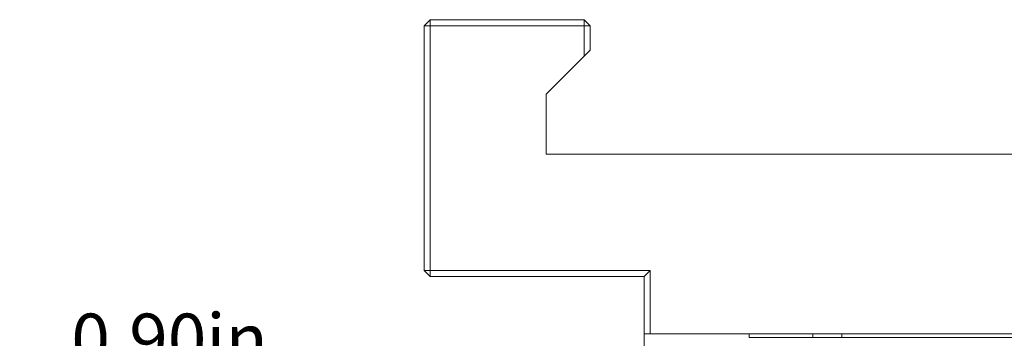
# Paper-space layout 'Sheet2' of a CAD drawing. Units: inches. Extents: x 0.1 to 10.9, y 0 to 8.5.
# Drawn here: x 3.5 to 5.1, y 6.9 to 7.4 of the extents above; entities that cross this region are included whole.
import ezdxf

# ---------------------------------------------------------------- set-up
doc = ezdxf.new("R2010")
doc.units = ezdxf.units.IN
doc.header["$MEASUREMENT"] = 0
doc.styles.add('SLDTEXTSTYLE0', font='TXT', dxfattribs={"width": 0.75})
doc.dimstyles.new('SLDDIMSTYLE7', dxfattribs={"dimtxt": 0.083333, "dimasz": 0.125, "dimexe": 0, "dimexo": 0.0625, "dimgap": 0.020833, "dimtad": 0, "dimtih": 1, "dimtoh": 1, "dimlfac": 2.5, "dimrnd": 1e-09, "dimzin": 0, "dimdsep": 46, "dimtxsty": 'SLDTEXTSTYLE0', "dimsah": 1, "dimcen": 0.09, "dimadec": 0, "dimazin": 0, "dimtfac": 1, "dimtmove": 0, "dimatfit": 0, "dimfxl": 1, "dimfrac": 2, "dimtolj": 1, "dimtzin": 12, "dimarcsym": 0})

# ---------------------------------------------------------------- blocks, each defined once
blk = doc.blocks.new('_D_18')
at = {"color": 7, "linetype": 'Continuous', "lineweight": 0}
for p, q in [((3.4859, 6.792), (3.4605, 6.792)), ((3.4605, 6.792), (3.4605, 6.6596)), ((3.9096, 6.792), (3.935, 6.792)), ((3.935, 6.792), (3.935, 6.6596)), ((4.0725, 6.792), (4.2225, 6.792)), ((4.2225, 6.792), (4.2225, 6.343)), ((3.4605, 6.6596), (3.4859, 6.6596)), ((3.935, 6.6596), (3.9096, 6.6596)), ((4.2225, 6.243), (4.2225, 5.933)), ((4.852, 5.933), (4.1525, 5.933)), ((4.852, 5.573), (4.1525, 5.573)), ((4.2225, 5.573), (4.2225, 5.323))]:
    blk.add_line(p, q, dxfattribs=at)
for points in [[(4.2225, 5.933), (4.2425, 6.058), (4.2025, 6.058)], [(4.2225, 5.573), (4.2025, 5.448), (4.2425, 5.448)]]:
    blk.add_solid(points, dxfattribs=at)
at = {"color": 7, "linetype": 'Continuous', "lineweight": 0, "char_height": 0.08333, "attachment_point": 1, "style": 'SLDTEXTSTYLE0'}
for s, insert in [('0.90in', (3.545, 6.9163)), ('22.9mm', (3.4859, 6.767))]:
    blk.add_mtext(s, dxfattribs=dict(at, insert=insert))

psp = doc.layouts.new('Sheet2')

# ---------------------------------------------------------------- linework, layer by layer
at = {"color": 7, "linetype": 'Continuous', "lineweight": 0}
for p, q in [((4.1221, 7.387), (4.1321, 7.397)), ((4.1321, 7.387), (4.1321, 7.397)), ((4.1321, 7.397), (4.3841, 7.397)), ((4.3841, 7.387), (4.3841, 7.397)), ((4.3941, 7.387), (4.3841, 7.397)), ((4.1321, 7.387), (4.1221, 7.387)), ((4.1221, 6.987), (4.1221, 7.387)), ((4.1321, 7.387), (4.1321, 6.987)), ((4.3841, 7.387), (4.1321, 7.387)), ((4.3841, 7.3374), (4.3841, 7.387)), ((4.3941, 7.387), (4.3841, 7.387)), ((4.3941, 7.387), (4.3941, 7.3474)), ((4.3941, 7.3474), (4.3841, 7.3374)), ((4.3221, 7.2754), (4.3841, 7.3374)), ((4.3221, 7.177), (4.3221, 7.2754)), ((6.0441, 7.177), (4.3221, 7.177)), ((4.1221, 6.987), (4.1321, 6.987)), ((4.1321, 6.977), (4.1221, 6.987)), ((4.1321, 6.987), (4.492, 6.987)), ((4.1321, 6.977), (4.1321, 6.987)), ((4.482, 6.977), (4.1321, 6.977)), ((4.482, 6.977), (4.492, 6.987)), ((4.482, 6.883), (4.482, 6.977)), ((4.492, 6.987), (4.492, 6.883)), ((4.482, 6.883), (4.654, 6.883)), ((4.482, 6.602), (4.482, 6.883)), ((5.672, 6.883), (4.492, 6.883)), ((4.654, 6.883), (4.654, 6.877)), ((4.7584, 6.883), (4.7584, 6.877)), ((4.7584, 6.883), (4.7584, 6.877)), ((4.8056, 6.877), (4.8056, 6.883)), ((4.8056, 6.877), (4.8056, 6.883)), ((4.654, 6.877), (5.51, 6.877))]:
    psp.add_line(p, q, dxfattribs=at)

# ---------------------------------------------------------------- dimensions: what is measured, and where the dimension line sits
dim = psp.add_linear_dim(base=(4.2225, 5.573), p1=(4.902, 5.933), p2=(4.902, 5.573), angle=90, dimstyle='SLDDIMSTYLE7', dxfattribs=at)
dim.commit()
dim.dimension.update_dxf_attribs({"geometry": '_D_18', "text_midpoint": (4.2225, 6.792), "dimtype": 160})

doc.saveas('drawing.dxf')
